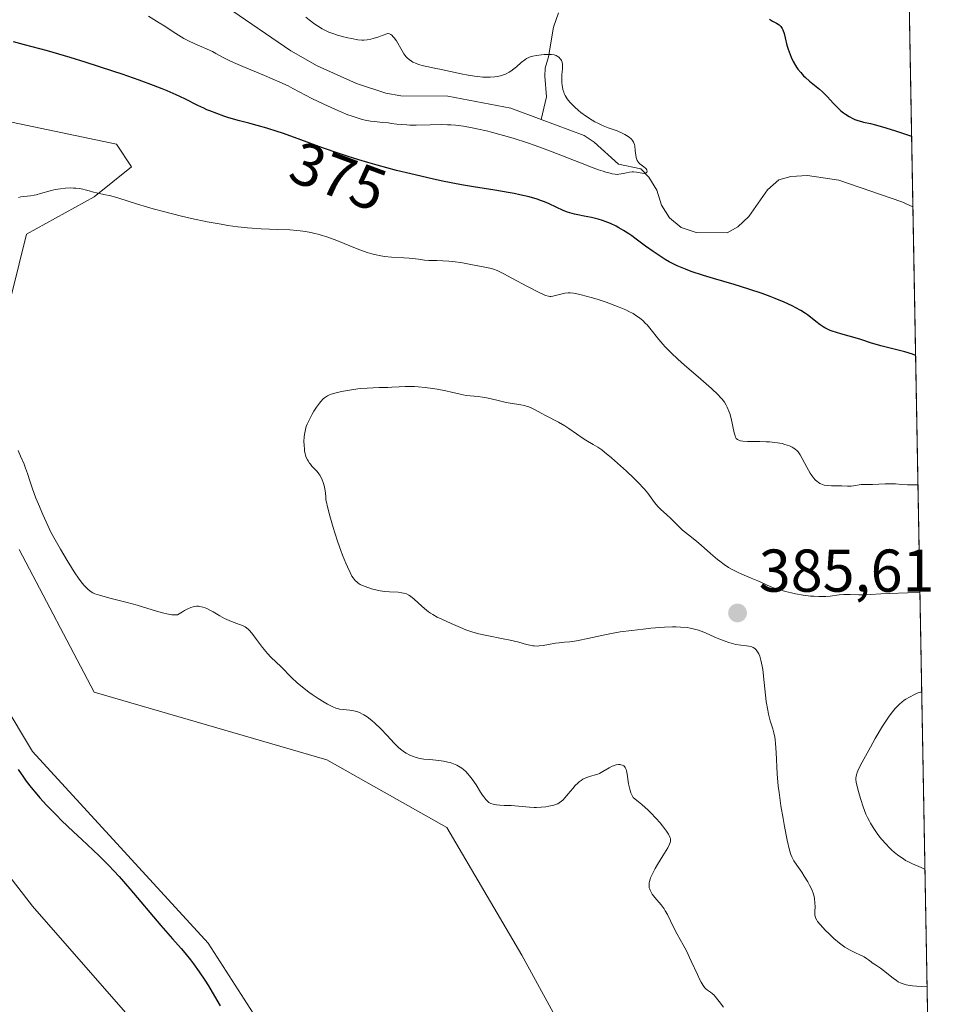
# Model space of a CAD drawing. Units: metres. Extents: x 625747 to 629234, y 4660157 to 4662532.
# Drawn here: x 629082 to 629234, y 4660281 to 4660444 of the extents above; entities that cross this region are included whole.
import ezdxf
from ezdxf.enums import TextEntityAlignment as Align

# ---------------------------------------------------------------- set-up
doc = ezdxf.new("R2010")
doc.units = ezdxf.units.M
doc.header["$MEASUREMENT"] = 0
for name, color, linetype, lineweight in [('Comarca CxS', 21, 'Continuous', 0), ('Comunidad Autónoma CxS', 142, 'Continuous', 0), ('Corriente natural lineal', 142, 'Continuous', 13), ('Cultivos herbáceos CxS', 92, 'Continuous', 0), ('Curva de nivel maestra', 30, 'Continuous', 30), ('Curva de nivel normal', 30, 'Continuous', 0), ('Espacio natural protegido CxS', 121, 'Continuous', 0), ('Matorral CxS', 135, 'Continuous', 0), ('Municipio CxS', 4, 'Continuous', 0), ('Provincia CxS', 1, 'Continuous', 0), ('Punto de cota en terreno', 7, 'Continuous', 0), ('Rótulo de curva de nivel directora', 7, 'Continuous', 0), ('Rótulo de punto de cota en terreno', 7, 'Continuous', 0)]:
    doc.layers.add(name, color=color, linetype=linetype, lineweight=lineweight)
doc.styles.add('Style-Arial', font='txt')

# ---------------------------------------------------------------- blocks, each defined once
blk = doc.blocks.new('*U7')
at = {"layer": 'Matorral CxS', "color": 135, "linetype": 'Continuous', "lineweight": 0}
for points in [[(629227.4894000003, 4660580.806500001, 386.7927999999956), (629234.1100000005, 4660218.850000001, 379.4704000000056), (629234.1080999998, 4660218.8499, 379.4701999999961), (629234.1070999998, 4660218.852499999, 379.4703000000009), (629217.9606999997, 4660246.550100001, 379.4985000000015), (629214.4011000004, 4660273.172700001, 380.4902000000002), (629203.0147000002, 4660268.981699999, 379.6113000000041), (629193.0499, 4660268.982100001, 378.8561000000045), (629173.1202999996, 4660275.213099999, 376.5035000000062), (629165.6481, 4660288.920499999, 377.4186999999947), (629153.1926999995, 4660310.105699999, 377.8193000000028), (629133.2638999998, 4660321.3225, 378.0296999999992), (629094.6514999997, 4660332.538699999, 376.9762999999948), (629082.1958999997, 4660356.2159, 378.9904999999999)], [(629079.7055000003, 4660393.600500001, 380.2001000000019), (629083.4420999996, 4660408.5547, 380.8086000000039), (629094.6517000003, 4660414.7849, 380.2277999999933), (629100.8803000003, 4660419.7697, 379.1595999999991), (629098.3881000001, 4660423.507900001, 378.6447000000044), (629068.4955000002, 4660429.739700001, 378.6618000000017)], [(629049.9391000001, 4660380.1669, 377.4670999999944), (629084.4231000004, 4660322.692500001, 376.1823000000004), (629113.6019000001, 4660290.860300001, 375.724000000002), (629129.5173000004, 4660266.1021, 375.4627000000037), (629141.0120999999, 4660256.375499999, 375.0320000000065), (629161.3487, 4660255.490499999, 375.3046000000031), (629153.3909, 4660242.2279, 373.9590000000026), (629141.8963000001, 4660228.965299999, 371.9557000000059), (629126.8646999998, 4660237.807700001, 372.389599999995), (629112.7175000003, 4660253.724300001, 371.8043999999936), (629102.9911000002, 4660275.829500001, 372.2817000000068), (629084.4228999997, 4660297.0507, 371.6248000000051), (629063.2018999998, 4660324.4617, 371.6125000000029)]]:
    blk.add_polyline3d(points, dxfattribs=at)
blk = doc.blocks.new('5PATER')
at = {"layer": 'Punto de cota en terreno', "linetype": 'Continuous', "lineweight": 0}
h = blk.add_hatch(color=51, dxfattribs=at)
edge = h.paths.add_edge_path()
edge.add_ellipse((0, 0), major_axis=(-0.1095731443231308, -0.1110710700762829), ratio=0.9994222409660322, start_angle=0, end_angle=360)

msp = doc.modelspace()

# ---------------------------------------------------------------- linework, layer by layer
at = {"layer": 'Comarca CxS', "color": 21, "linetype": 'Continuous', "lineweight": 0}
msp.add_3dface([(629234.1100009549, 4660218.849983416), (625787.7100009273, 4660156.759983412), (625746.5400009297, 4662469.869983388), (629191.800000953, 4662531.979983389)], dxfattribs=at)
at = {"layer": 'Comunidad Autónoma CxS', "color": 142, "linetype": 'Continuous', "lineweight": 0}
msp.add_3dface([(629234.1100009549, 4660218.849983416), (625787.7100009273, 4660156.759983412), (625746.5400009297, 4662469.869983388), (629191.800000953, 4662531.979983389)], dxfattribs=at)
at = {"layer": 'Corriente natural lineal', "color": 142, "linetype": 'Continuous', "lineweight": 13}
for points in [[(629168.8601000002, 4660427.610099999, 368.6895999999979), (629163.8400999998, 4660429.4901, 368.9133000000002), (629153.3501000004, 4660431.470100001, 368.9980000000069), (629145.5701000001, 4660431.550100001, 368.8245000000024), (629143.1001000004, 4660431.9801, 368.6005000000005), (629138.1901000004, 4660433.5701, 368.2642999999953), (629131.6700999998, 4660436.530099999, 368.2520999999979), (629127.3201000001, 4660439.0101, 368.1781999999948), (629116.6401000004, 4660446.3101, 367.8415999999997)], [(629171.7100999998, 4660445.3201, 371.5633999999991), (629170.9001000002, 4660442.9301, 371.3888000000007), (629170.0500999996, 4660438.0101, 370.7645000000048), (629169.5401, 4660436.120100001, 370.3978999999963), (629169.4401000004, 4660434.8101, 370.126099999994), (629169.7401000002, 4660431.360099999, 369.5108000000037), (629168.8601000002, 4660427.610099999, 368.6895999999979)], [(629230.5563000003, 4660413.1326, 371.6215999999986), (629228.7301000003, 4660413.960100001, 371.7461999999941), (629218.2401000002, 4660417.520099999, 371.3381999999983), (629213.0401, 4660418.340100001, 371.4302000000025), (629210.3101000005, 4660418.170100001, 371.3981000000058), (629208.2901, 4660417.600099999, 371.2902000000031), (629206.4101, 4660415.960100001, 371.2369999999937), (629203.3201000001, 4660411.530099999, 371.0546999999933), (629201.5100999996, 4660409.800100001, 370.9628999999986), (629199.7301000003, 4660408.8101, 370.8959000000032), (629194.6101000002, 4660408.850099999, 370.9896000000008), (629192.1001000004, 4660409.700099999, 371.0525999999954), (629190.1601, 4660411.270099999, 371.1481000000058), (629188.8201000001, 4660413.4001, 370.9464000000008), (629188.0500999996, 4660415.9001, 370.6858999999968), (629186.7100999998, 4660418.0101, 370.4844000000012), (629185.3800999997, 4660419.4101, 370.4391999999934), (629181.6700999998, 4660420.190099999, 370.0298000000039), (629177.6801000005, 4660423.870100001, 369.537599999996), (629175.9801000003, 4660424.950099999, 369.7174999999988), (629168.8601000002, 4660427.610099999, 368.6895999999979)]]:
    msp.add_polyline3d(points, dxfattribs=at)
at = {"layer": 'Cultivos herbáceos CxS', "color": 92, "linetype": 'Continuous', "lineweight": 0}
for points in [[(629068.4955000002, 4660429.739700001, 378.6618000000017), (629098.3881000001, 4660423.507900001, 378.6447000000044), (629100.8803000003, 4660419.7697, 379.1595999999991), (629094.6517000003, 4660414.7849, 380.2277999999933), (629083.4420999996, 4660408.5547, 380.8086000000039), (629079.7055000003, 4660393.600500001, 380.2001000000019)], [(629068.4955000002, 4660429.739700001, 378.6618000000017), (629098.3881000001, 4660423.507900001, 378.6447000000044), (629100.8803000003, 4660419.7697, 379.1595999999991), (629094.6517000003, 4660414.7849, 380.2277999999933), (629083.4420999996, 4660408.5547, 380.8086000000039), (629079.7055000003, 4660393.600500001, 380.2001000000019)], [(629063.2018999998, 4660324.4617, 371.6125000000029), (629084.4228999997, 4660297.0507, 371.6248000000051), (629102.9911000002, 4660275.829500001, 372.2817000000068), (629112.7175000003, 4660253.724300001, 371.8043999999936), (629126.8646999998, 4660237.807700001, 372.389599999995), (629141.8963000001, 4660228.965299999, 371.9557000000059), (629153.3909, 4660242.2279, 373.9590000000026), (629161.3487, 4660255.490499999, 375.3046000000031), (629141.0120999999, 4660256.375499999, 375.0320000000065), (629129.5173000004, 4660266.1021, 375.4627000000037), (629113.6019000001, 4660290.860300001, 375.724000000002), (629084.4231000004, 4660322.692500001, 376.1823000000004), (629049.9391000001, 4660380.1669, 377.4670999999944)], [(629063.2018999998, 4660324.4617, 371.6125000000029), (629084.4228999997, 4660297.0507, 371.6248000000051), (629102.9911000002, 4660275.829500001, 372.2817000000068), (629112.7175000003, 4660253.724300001, 371.8043999999936), (629126.8646999998, 4660237.807700001, 372.389599999995), (629141.8963000001, 4660228.965299999, 371.9557000000059), (629153.3909, 4660242.2279, 373.9590000000026), (629161.3487, 4660255.490499999, 375.3046000000031), (629141.0120999999, 4660256.375499999, 375.0320000000065), (629129.5173000004, 4660266.1021, 375.4627000000037), (629113.6019000001, 4660290.860300001, 375.724000000002), (629084.4231000004, 4660322.692500001, 376.1823000000004), (629049.9391000001, 4660380.1669, 377.4670999999944)], [(629082.1958999997, 4660356.2159, 378.9904999999999), (629094.6514999997, 4660332.538699999, 376.9762999999948), (629133.2638999998, 4660321.3225, 378.0296999999992), (629153.1926999995, 4660310.105699999, 377.8193000000028), (629165.6481, 4660288.920499999, 377.4186999999947), (629173.1202999996, 4660275.213099999, 376.5035000000062), (629193.0499, 4660268.982100001, 378.8561000000045), (629203.0147000002, 4660268.981699999, 379.6113000000041), (629214.4011000004, 4660273.172700001, 380.4902000000002), (629217.9606999997, 4660246.550100001, 379.4985000000015), (629234.1070999998, 4660218.852499999, 379.4703000000009), (629234.1080999998, 4660218.8499, 379.4701999999961), (629078.3404999999, 4660216.0437, 368.9796000000061)], [(629082.1958999997, 4660356.2159, 378.9904999999999), (629094.6514999997, 4660332.538699999, 376.9762999999948), (629133.2638999998, 4660321.3225, 378.0296999999992), (629153.1926999995, 4660310.105699999, 377.8193000000028), (629165.6481, 4660288.920499999, 377.4186999999947), (629173.1202999996, 4660275.213099999, 376.5035000000062), (629193.0499, 4660268.982100001, 378.8561000000045), (629203.0147000002, 4660268.981699999, 379.6113000000041), (629214.4011000004, 4660273.172700001, 380.4902000000002), (629217.9606999997, 4660246.550100001, 379.4985000000015), (629234.1070999998, 4660218.852499999, 379.4703000000009), (629234.108, 4660218.850099999, 379.4701999999961)]]:
    msp.add_polyline3d(points, dxfattribs=at)
at = {"layer": 'Curva de nivel maestra', "color": 30, "linetype": 'Continuous', "lineweight": 30, "flags": 128}
for points, elevation in [([(629206.7699999996, 4660444.2401), (629207.2599999999, 4660443.950099999), (629207.9000000004, 4660443.620100001), (629208.1699999999, 4660443.460100001), (629208.3499999996, 4660443.3301), (629208.6500000004, 4660443.040100001), (629208.8700000001, 4660442.720100001), (629208.9900000002, 4660442.470100001), (629209.1799999997, 4660441.9101), (629209.3700000001, 4660441.1501), (629209.6600000003, 4660439.960100001), (629209.8499999996, 4660439.300100001), (629210.1699999999, 4660438.390100001), (629210.3700000001, 4660437.9301), (629210.6900000004, 4660437.2501), (629211.0599999997, 4660436.590100001), (629211.2599999999, 4660436.270099999), (629211.4800000006, 4660435.970100001), (629211.9299999997, 4660435.4001), (629212.4000000004, 4660434.880100001), (629212.7300000006, 4660434.5601), (629213.3799999999, 4660433.9801), (629215.0499999998, 4660432.6601), (629215.54, 4660432.220100001), (629216.3200000003, 4660431.420100001), (629217.3700000001, 4660430.270099999), (629217.8799999999, 4660429.7401), (629218.5999999996, 4660429.0601), (629219.0599999997, 4660428.690099999), (629219.3600000005, 4660428.470100001), (629219.9600000001, 4660428.0801), (629220.5800000001, 4660427.7601), (629220.9000000004, 4660427.620100001), (629221.4400000004, 4660427.420100001), (629222.0499999998, 4660427.2501), (629222.3799999999, 4660427.170100001), (629223.5199999996, 4660426.940099999), (629224.3300000001, 4660426.7401), (629226.0800000001, 4660426.2501), (629227.6900000004, 4660425.7401), (629228.6600000003, 4660425.4101), (629230.3424000005, 4660424.829100001)], 375), ([(629231.0077999998, 4660388.4509), (629230.4699999997, 4660388.6501), (629229.2300000006, 4660389.030099999), (629225.2199999997, 4660390.030099999), (629224.6600000003, 4660390.190099999), (629223.6600000003, 4660390.5001), (629221.9100000003, 4660391.110099999), (629221, 4660391.390100001), (629220, 4660391.6601), (629218.5700000003, 4660392.020099999), (629217.8600000005, 4660392.2301), (629217.1699999999, 4660392.460100001), (629216.8399999999, 4660392.5801), (629216.3799999999, 4660392.780099999), (629215.9400000004, 4660393.0101), (629215.6699999999, 4660393.170100001), (629215.1600000003, 4660393.5101), (629214.4500000002, 4660394.0601), (629213.5499999998, 4660394.8101), (629213.0899999999, 4660395.170100001), (629212.7300000006, 4660395.4301), (629211.9600000001, 4660395.9101), (629211.1200000001, 4660396.370100001), (629210.5199999996, 4660396.670100001), (629209.2000000002, 4660397.270099999), (629207.7000000002, 4660397.9001), (629206.8799999999, 4660398.220100001), (629205.5599999997, 4660398.710100001), (629203.3399999999, 4660399.460100001), (629200.8700000001, 4660400.220100001), (629197.4400000004, 4660401.220100001), (629195.79, 4660401.720100001), (629193.7699999996, 4660402.390100001), (629192.8099999997, 4660402.7501), (629191.4400000004, 4660403.340100001), (629190.54, 4660403.770099999), (629190.0999999996, 4660404.0101), (629189.4299999997, 4660404.390100001), (629188.7699999996, 4660404.800100001), (629187.4500000002, 4660405.6801), (629186.1799999997, 4660406.600099999), (629184.6200000001, 4660407.770099999), (629183.9199999999, 4660408.280099999), (629183.4299999997, 4660408.620100001), (629182.5499999998, 4660409.200099999), (629181.7599999999, 4660409.6501), (629181.2800000003, 4660409.9101), (629180.3700000001, 4660410.3301), (629179.4600000001, 4660410.690099999), (629179.0099999999, 4660410.850099999), (629178.2999999998, 4660411.0701), (629177.1900000004, 4660411.350099999), (629176, 4660411.5701), (629174.9199999999, 4660411.780099999), (629174.3899999997, 4660411.890100001), (629173.6100000005, 4660412.100099999), (629173.2400000002, 4660412.2301), (629172.5199999996, 4660412.520099999), (629170.2100000001, 4660413.590100001), (629169.3899999997, 4660413.9301), (629168.9299999997, 4660414.110099999), (629168.1799999997, 4660414.360099999), (629166.8700000001, 4660414.7501), (629165.29, 4660415.130100001), (629164.3799999999, 4660415.3101), (629163.3899999997, 4660415.4901), (629161.1399999997, 4660415.870100001), (629157.6200000001, 4660416.4301), (629155.6600000003, 4660416.770099999), (629152.4699999997, 4660417.390100001), (629150.7699999996, 4660417.7501), (629147.2300000006, 4660418.5701), (629144.8200000003, 4660419.170100001), (629141.6500000004, 4660420.030099999), (629140.1100000005, 4660420.460100001), (629138.5800000001, 4660420.9301), (629136.8300000001, 4660421.460100001), (629135.3200000003, 4660421.950099999), (629132.5599999997, 4660422.9101), (629127.9199999999, 4660424.620100001), (629125.9500000002, 4660425.3301), (629125.0300000003, 4660425.640100001), (629123.2999999998, 4660426.170100001), (629121.7000000002, 4660426.630100001), (629120.3399999999, 4660426.9901), (629118.8099999997, 4660427.4001), (629117.04, 4660427.9101), (629116.2000000002, 4660428.1801), (629115, 4660428.590100001), (629113.8899999997, 4660429.020099999), (629113.3600000005, 4660429.2401), (629112.8600000005, 4660429.470100001), (629111.8799999999, 4660429.950099999), (629109.6900000004, 4660431.0601), (629108.2999999998, 4660431.710100001), (629106.7999999998, 4660432.350099999), (629105.9400000004, 4660432.690099999), (629104.54, 4660433.2401), (629102.1200000001, 4660434.130100001), (629099.3099999997, 4660435.110099999), (629097.7599999999, 4660435.630100001), (629093.1600000003, 4660437.120100001), (629090.7000000002, 4660437.880100001), (629086.9000000004, 4660439.0001), (629083.1200000001, 4660440.030099999), (629081.2800000003, 4660440.4901)], 375.0000000000001), ([(629082.0300000003, 4660319.690099999), (629082.9100000003, 4660318.4301), (629083.4000000004, 4660317.770099999), (629084.2300000006, 4660316.720100001), (629085.1600000003, 4660315.610099999), (629085.6699999999, 4660315.030099999), (629086.7699999996, 4660313.8201), (629088.3899999997, 4660312.130100001), (629089.2400000002, 4660311.270099999), (629091.2400000002, 4660309.350099999), (629092.6100000005, 4660308.090100001), (629094.5099999999, 4660306.350099999), (629095.5099999999, 4660305.390100001), (629097.0899999999, 4660303.800100001), (629097.9299999997, 4660302.920100001), (629098.7999999998, 4660301.960100001), (629100.6100000005, 4660299.9001), (629105.7300000006, 4660293.840100001), (629107.6699999999, 4660291.630100001), (629109.0800000001, 4660290.030099999), (629109.7300000006, 4660289.280099999), (629110.6699999999, 4660288.100099999), (629111.1500000004, 4660287.470100001), (629112.1100000005, 4660286.130100001), (629113.04, 4660284.7401), (629113.6200000001, 4660283.8201), (629114.6600000003, 4660282.110099999), (629115.5800000001, 4660280.5001)], 375.0000000000001)]:
    msp.add_lwpolyline(points, dxfattribs=dict(at, elevation=elevation))
at = {"layer": 'Curva de nivel normal', "color": 30, "linetype": 'Continuous', "lineweight": 0, "flags": 128}
for points, elevation in [([(629103.7000000002, 4660444.7401), (629105.4500000002, 4660443.6801), (629106.3700000001, 4660443.090100001), (629107.7800000003, 4660442.1601), (629108.6600000003, 4660441.600099999), (629109.5599999997, 4660441.0701), (629110.1900000004, 4660440.7301), (629111.4900000002, 4660440.110099999), (629112.1399999997, 4660439.8301), (629113.4100000003, 4660439.290100001), (629114.29, 4660438.880100001), (629114.8399999999, 4660438.590100001), (629116.1900000004, 4660437.850099999), (629117.1900000004, 4660437.360099999), (629117.8099999997, 4660437.0801), (629119.3300000001, 4660436.420100001), (629122.9199999999, 4660434.9301), (629125.4699999997, 4660433.8301), (629126.8499999996, 4660433.170100001), (629127.6500000004, 4660432.770099999), (629130.7800000003, 4660431.100099999), (629132.7599999999, 4660430.140100001), (629134.6200000001, 4660429.300100001), (629135.5199999996, 4660428.9101), (629136.7699999996, 4660428.4001), (629137.3200000003, 4660428.190099999), (629138.29, 4660427.860099999), (629139.1200000001, 4660427.620100001), (629139.6200000001, 4660427.5001), (629140.54, 4660427.340100001), (629141.2000000002, 4660427.2501), (629142.5300000003, 4660427.130100001), (629143.5199999996, 4660427.030099999), (629143.9699999997, 4660426.970100001), (629144.9100000003, 4660426.850099999), (629145.6900000004, 4660426.7601), (629146.5599999997, 4660426.700099999), (629147.04, 4660426.690099999), (629148.0999999996, 4660426.690099999), (629150.4500000002, 4660426.7501), (629152.2800000003, 4660426.780099999), (629153.3300000001, 4660426.7501), (629153.8600000005, 4660426.720100001), (629154.6600000003, 4660426.6501), (629155.9600000001, 4660426.4801), (629157.4000000004, 4660426.2301), (629158.2000000002, 4660426.0601), (629159.7699999996, 4660425.700099999), (629160.6299999999, 4660425.4901), (629161.9900000002, 4660425.130100001), (629164.2000000002, 4660424.4901), (629166.5899999999, 4660423.720100001), (629167.8399999999, 4660423.290100001), (629170.4199999999, 4660422.340100001), (629175.4000000004, 4660420.4101), (629177.5, 4660419.600099999), (629178.3899999997, 4660419.280099999), (629179.1399999997, 4660419.020099999), (629179.5800000001, 4660418.880100001), (629180.3099999997, 4660418.6801), (629180.6200000001, 4660418.610099999), (629181.1299999999, 4660418.520099999), (629181.5300000003, 4660418.5001), (629181.75, 4660418.5101), (629182.1600000003, 4660418.5701), (629182.4500000002, 4660418.630100001), (629183.04, 4660418.770099999), (629183.5, 4660418.850099999), (629183.9600000001, 4660418.9001), (629184.2000000002, 4660418.9001), (629184.6900000004, 4660418.860099999), (629185.6100000005, 4660418.700099999), (629185.9800000006, 4660418.670100001), (629186.1200000001, 4660418.6801), (629186.3099999997, 4660418.7601), (629186.4000000004, 4660418.860099999), (629186.4400000004, 4660418.9801), (629186.4199999999, 4660419.1801), (629186.3700000001, 4660419.280099999), (629186.2699999996, 4660419.440099999), (629186.2000000002, 4660419.520099999), (629185.9199999999, 4660419.7501), (629185.4699999997, 4660420.0701), (629185.2400000002, 4660420.2601), (629185.0300000003, 4660420.4801), (629184.9400000004, 4660420.600099999), (629184.8099999997, 4660420.8101), (629184.7400000002, 4660420.960100001), (629184.6399999997, 4660421.300100001), (629184.5599999997, 4660421.670100001), (629184.4800000006, 4660422.440099999), (629184.3799999999, 4660423.2301), (629184.3300000001, 4660423.450099999), (629184.1900000004, 4660423.8301), (629184, 4660424.140100001), (629183.8499999996, 4660424.3201), (629183.4800000006, 4660424.6501), (629183.0300000003, 4660424.960100001), (629182.7599999999, 4660425.120100001), (629182.2999999998, 4660425.360099999), (629181.4500000002, 4660425.720100001), (629179.9800000006, 4660426.2401), (629179.1399999997, 4660426.5801), (629178.2400000002, 4660426.9901), (629177.7699999996, 4660427.2301), (629177.2999999998, 4660427.5001), (629176.3600000005, 4660428.120100001), (629175.4500000002, 4660428.790100001), (629175.0700000003, 4660429.100099999), (629174.3799999999, 4660429.710100001), (629173.9299999997, 4660430.1501), (629173.6399999997, 4660430.460100001), (629173.1799999997, 4660431.050100001), (629172.8600000005, 4660431.590100001), (629172.7000000002, 4660431.940099999), (629172.6100000005, 4660432.1601), (629172.4800000006, 4660432.5801), (629172.3300000001, 4660433.280099999), (629172.2800000003, 4660433.7301), (629172.2699999996, 4660434.030099999), (629172.2800000003, 4660434.630100001), (629172.3099999997, 4660435.0801), (629172.4000000004, 4660435.970100001), (629172.4100000003, 4660436.5801), (629172.3899999997, 4660436.7601), (629172.3200000003, 4660437.100099999), (629172.2100000001, 4660437.4001), (629172.1100000005, 4660437.5801), (629172.0300000003, 4660437.690099999), (629171.8600000005, 4660437.880100001), (629171.6500000004, 4660438.050100001), (629171.54, 4660438.120100001), (629171.3399999999, 4660438.220100001), (629170.9900000002, 4660438.3201), (629170.5499999998, 4660438.380100001), (629170.29, 4660438.4001), (629169.3799999999, 4660438.380100001), (629168.9400000004, 4660438.350099999), (629168.0800000001, 4660438.2401), (629167.5, 4660438.130100001), (629167.0199999996, 4660438.0001), (629166.8099999997, 4660437.920100001), (629166.4100000003, 4660437.720100001), (629166.1399999997, 4660437.540100001), (629165.54, 4660437.050100001), (629164.7800000003, 4660436.370100001), (629164.3200000003, 4660436.0001), (629163.8099999997, 4660435.640100001), (629163.5300000003, 4660435.470100001), (629162.9400000004, 4660435.1601), (629162.6200000001, 4660435.020099999), (629162.1100000005, 4660434.860099999), (629161.5700000003, 4660434.7301), (629161.1900000004, 4660434.6801), (629160.4000000004, 4660434.620100001), (629160, 4660434.620100001), (629159.1799999997, 4660434.6501), (629158.3499999996, 4660434.7301), (629157.7999999998, 4660434.800100001), (629156.7199999997, 4660434.970100001), (629155.5899999999, 4660435.190099999), (629152.04, 4660435.970100001), (629151.4000000004, 4660436.100099999), (629150.1699999999, 4660436.340100001), (629149.2999999998, 4660436.530099999), (629148.5099999999, 4660436.7501), (629148.1600000003, 4660436.880100001), (629147.5800000001, 4660437.140100001), (629147.3200000003, 4660437.290100001), (629146.9500000002, 4660437.550100001), (629146.6200000001, 4660437.850099999), (629146.4600000001, 4660438.030099999), (629146.2199999997, 4660438.3101), (629146.0700000003, 4660438.520099999), (629145.7599999999, 4660438.9901), (629144.8300000001, 4660440.640100001), (629144.4800000006, 4660441.140100001), (629144.2999999998, 4660441.350099999), (629144.0499999998, 4660441.600099999), (629143.9100000003, 4660441.690099999), (629143.7100000001, 4660441.8101), (629143.4900000002, 4660441.870100001), (629143.3799999999, 4660441.890100001), (629142.4500000002, 4660441.530099999), (629141.9100000003, 4660441.3301), (629141, 4660441.040100001), (629140.6100000005, 4660440.940099999), (629139.9600000001, 4660440.8101), (629139.4100000003, 4660440.7601), (629139.0800000001, 4660440.770099999), (629138.4299999997, 4660440.840100001), (629137.3499999996, 4660441.040100001), (629136.7599999999, 4660441.1601), (629135.8499999996, 4660441.390100001), (629134.9100000003, 4660441.6601), (629134.4500000002, 4660441.8201), (629133.6200000001, 4660442.120100001), (629133.1900000004, 4660442.3101), (629132.5099999999, 4660442.670100001), (629131.7300000006, 4660443.1501), (629131.3099999997, 4660443.440099999), (629130.3499999996, 4660444.1501), (629129.8099999997, 4660444.5801)], 370), ([(629082.0999999996, 4660414.6601), (629082.5199999996, 4660414.770099999), (629083.0099999999, 4660414.840100001), (629084.1100000005, 4660414.960100001), (629084.7300000006, 4660415.050100001), (629085.0599999997, 4660415.110099999), (629085.7800000003, 4660415.300100001), (629087.3499999996, 4660415.7601), (629088.1900000004, 4660415.970100001), (629088.6200000001, 4660416.0601), (629089.0499999998, 4660416.120100001), (629089.9100000003, 4660416.210100001), (629090.7400000002, 4660416.2401), (629091.2599999999, 4660416.2301), (629091.5999999996, 4660416.210100001), (629092.2100000001, 4660416.140100001), (629092.8099999997, 4660416.030099999), (629093.1699999999, 4660415.950099999), (629093.8300000001, 4660415.7501), (629094.5499999998, 4660415.550100001), (629095.0700000003, 4660415.4301), (629096.29, 4660415.1801), (629097.4199999999, 4660414.920100001), (629098.7699999996, 4660414.530099999), (629101.6799999997, 4660413.600099999), (629103.5, 4660413.050100001), (629104.4699999997, 4660412.780099999), (629106.1900000004, 4660412.3201), (629109.1399999997, 4660411.5801), (629110.8099999997, 4660411.200099999), (629113.4199999999, 4660410.640100001), (629115.7300000006, 4660410.220100001), (629116.8600000005, 4660410.030099999), (629118.5199999996, 4660409.800100001), (629120.1200000001, 4660409.630100001), (629120.9000000004, 4660409.5601), (629122.3799999999, 4660409.460100001), (629125.1699999999, 4660409.360099999), (629127.1399999997, 4660409.280099999), (629128.29, 4660409.200099999), (629128.8600000005, 4660409.140100001), (629129.7300000006, 4660409.020099999), (629130.6200000001, 4660408.860099999), (629131.0800000001, 4660408.7601), (629132.0300000003, 4660408.520099999), (629132.5300000003, 4660408.380100001), (629133.29, 4660408.130100001), (629134.9199999999, 4660407.520099999), (629138.3399999999, 4660406.1501), (629139.9800000006, 4660405.550100001), (629140.7599999999, 4660405.3101), (629141.4900000002, 4660405.120100001), (629141.9600000001, 4660405.020099999), (629142.8399999999, 4660404.870100001), (629144.04, 4660404.7401), (629146.0700000003, 4660404.6501), (629146.9299999997, 4660404.5801), (629148.4699999997, 4660404.4001), (629149.5199999996, 4660404.280099999), (629150.2000000002, 4660404.2301), (629151.54, 4660404.200099999), (629152.5300000003, 4660404.170100001), (629153.5099999999, 4660404.100099999), (629154.2000000002, 4660404.020099999), (629155.7800000003, 4660403.800100001), (629157.1799999997, 4660403.5601), (629159.8099999997, 4660403.0601), (629160.5999999996, 4660402.880100001), (629160.9600000001, 4660402.770099999), (629161.54, 4660402.530099999), (629162.75, 4660401.940099999), (629163.9000000004, 4660401.3201), (629166.6100000005, 4660399.870100001), (629168.4000000004, 4660398.9301), (629169.2300000006, 4660398.540100001), (629169.5499999998, 4660398.4101), (629170.0499999998, 4660398.2601), (629170.3099999997, 4660398.2301), (629170.4699999997, 4660398.2401), (629170.7800000003, 4660398.280099999), (629172.7599999999, 4660398.770099999), (629173.3399999999, 4660398.850099999), (629173.6600000003, 4660398.850099999), (629174.2400000002, 4660398.800100001), (629175.0300000003, 4660398.640100001), (629175.5199999996, 4660398.520099999), (629177.1699999999, 4660398.0701), (629178.1299999999, 4660397.780099999), (629179.6200000001, 4660397.280099999), (629181.0899999999, 4660396.7501), (629181.7800000003, 4660396.4801), (629182.9000000004, 4660396.0001), (629183.4000000004, 4660395.7601), (629184.0999999996, 4660395.380100001), (629184.7300000006, 4660394.9901), (629185.0300000003, 4660394.780099999), (629185.4400000004, 4660394.460100001), (629185.7100000001, 4660394.2401), (629186.2000000002, 4660393.770099999), (629186.4299999997, 4660393.520099999), (629186.8799999999, 4660392.9801), (629188.4000000004, 4660391.0701), (629189.0499999998, 4660390.3101), (629189.4199999999, 4660389.9001), (629190.0499999998, 4660389.2501), (629190.5099999999, 4660388.800100001), (629191.5300000003, 4660387.840100001), (629192.6399999997, 4660386.850099999), (629194.9100000003, 4660384.880100001), (629197.1500000004, 4660382.9301), (629198.2199999997, 4660381.9001), (629198.6399999997, 4660381.460100001), (629198.8799999999, 4660381.190099999), (629199.2699999996, 4660380.6801), (629199.5800000001, 4660380.190099999), (629199.75, 4660379.870100001), (629200.0199999996, 4660379.200099999), (629200.1500000004, 4660378.800100001), (629200.3899999997, 4660377.950099999), (629200.9100000003, 4660375.5801), (629201.04, 4660375.090100001), (629201.1200000001, 4660374.9001), (629201.25, 4660374.6601), (629201.4400000004, 4660374.4801), (629201.5499999998, 4660374.4101), (629201.7599999999, 4660374.3201), (629201.9299999997, 4660374.270099999), (629202.3300000001, 4660374.200099999), (629203.1299999999, 4660374.1601), (629205.1600000003, 4660374.140100001), (629206.2300000006, 4660374.120100001), (629206.7400000002, 4660374.100099999), (629207.2199999997, 4660374.0601), (629208.0999999996, 4660373.950099999), (629208.8700000001, 4660373.800100001), (629209.3200000003, 4660373.6801), (629210.0899999999, 4660373.420100001), (629210.5199999996, 4660373.2301), (629210.7100000001, 4660373.120100001), (629210.9699999997, 4660372.950099999), (629211.3300000001, 4660372.630100001), (629211.5, 4660372.4301), (629211.8399999999, 4660371.950099999), (629212.1900000004, 4660371.350099999), (629212.9400000004, 4660369.920100001), (629213.5300000003, 4660368.880100001), (629213.8899999997, 4660368.350099999), (629214.0700000003, 4660368.110099999), (629214.3600000005, 4660367.790100001), (629214.6500000004, 4660367.520099999), (629214.8099999997, 4660367.4001), (629215.1299999999, 4660367.190099999), (629215.2999999998, 4660367.110099999), (629215.5700000003, 4660367.0001), (629215.8499999996, 4660366.920100001), (629216.4400000004, 4660366.8301), (629217.0499999998, 4660366.800100001), (629218.2300000006, 4660366.8101), (629218.7599999999, 4660366.800100001), (629219.6799999997, 4660366.770099999), (629220.2999999998, 4660366.770099999), (629220.7000000002, 4660366.8101), (629221.9900000002, 4660367.0001), (629222.3300000001, 4660367.020099999), (629223.0999999996, 4660367.020099999), (629223.8499999996, 4660367.040100001), (629225.9400000004, 4660367.1501), (629226.7300000006, 4660367.1601), (629227.1200000001, 4660367.140100001), (629227.6500000004, 4660367.110099999), (629228.7400000002, 4660367.0101), (629229.6799999997, 4660366.950099999), (629230.7699999996, 4660366.950099999), (629231.4007000001, 4660366.970100001)], 380), ([(629232.9254000002, 4660283.613100001), (629231.1699999999, 4660283.7301), (629230.5, 4660283.8101), (629230.1100000005, 4660283.860099999), (629229.4500000002, 4660283.9801), (629228.9299999997, 4660284.120100001), (629228.6299999999, 4660284.2301), (629228.1100000005, 4660284.4901), (629227.8200000003, 4660284.670100001), (629227.2599999999, 4660285.0701), (629225.6699999999, 4660286.360099999), (629225.2000000002, 4660286.720100001), (629224.3499999996, 4660287.290100001), (629223.8200000003, 4660287.6501), (629223.6100000005, 4660287.8101), (629223.2100000001, 4660288.120100001), (629222.8799999999, 4660288.370100001), (629222.4699999997, 4660288.610099999), (629222.2199999997, 4660288.7401), (629221.8399999999, 4660288.920100001), (629220.9299999997, 4660289.3301), (629220.1399999997, 4660289.720100001), (629219.2800000003, 4660290.2301), (629218.8300000001, 4660290.540100001), (629218.3700000001, 4660290.880100001), (629217.4600000001, 4660291.6501), (629216.5899999999, 4660292.470100001), (629216.0599999997, 4660293.0101), (629215.1900000004, 4660293.960100001), (629214.75, 4660294.5101), (629214.5899999999, 4660294.7301), (629214.3899999997, 4660295.120100001), (629214.3099999997, 4660295.370100001), (629214.29, 4660295.530099999), (629214.2699999996, 4660295.9001), (629214.2800000003, 4660296.210100001), (629214.3099999997, 4660296.940099999), (629214.2999999998, 4660297.5801), (629214.2199999997, 4660298.270099999), (629214.1500000004, 4660298.630100001), (629214.04, 4660299.0101), (629213.7599999999, 4660299.770099999), (629213.3899999997, 4660300.540100001), (629213.1100000005, 4660301.050100001), (629212.5300000003, 4660302.0101), (629212.0999999996, 4660302.6601), (629211.29, 4660303.8101), (629210.7999999998, 4660304.5601), (629210.5700000003, 4660304.9801), (629210.4600000001, 4660305.200099999), (629210.3099999997, 4660305.590100001), (629210.0899999999, 4660306.3201), (629209.6900000004, 4660308.0001), (629209.2400000002, 4660310.2501), (629209, 4660311.5701), (629208.6399999997, 4660313.710100001), (629208.3399999999, 4660315.890100001), (629208.2199999997, 4660316.960100001), (629208.0499999998, 4660319.0001), (629207.8700000001, 4660322.550100001), (629207.7599999999, 4660324.030099999), (629207.6799999997, 4660324.6801), (629207.6200000001, 4660325.0801), (629207.4600000001, 4660325.8101), (629207.29, 4660326.4901), (629206.8899999997, 4660327.8201), (629206.5999999996, 4660328.920100001), (629206.4600000001, 4660329.550100001), (629206.2300000006, 4660330.9901), (629206.0999999996, 4660332.040100001), (629205.8799999999, 4660334.1801), (629205.6299999999, 4660336.3201), (629205.54, 4660336.890100001), (629205.3399999999, 4660337.840100001), (629205.1299999999, 4660338.540100001), (629204.9900000002, 4660338.9001), (629204.8799999999, 4660339.100099999), (629204.6699999999, 4660339.4301), (629204.5499999998, 4660339.5701), (629204.2999999998, 4660339.8101), (629204.0199999996, 4660339.9801), (629203.8200000003, 4660340.0601), (629203.3499999996, 4660340.1801), (629202.9400000004, 4660340.2401), (629201.9900000002, 4660340.360099999), (629201.1900000004, 4660340.4801), (629200.4199999999, 4660340.6601), (629200.0199999996, 4660340.780099999), (629199.3799999999, 4660340.9901), (629198.3300000001, 4660341.4101), (629197.8200000003, 4660341.640100001), (629196.7300000006, 4660342.140100001), (629195.8600000005, 4660342.5101), (629194.9699999997, 4660342.840100001), (629194.5099999999, 4660342.9801), (629193.8899999997, 4660343.130100001), (629193.5700000003, 4660343.190099999), (629193.0800000001, 4660343.270099999), (629192.0099999999, 4660343.360099999), (629191.2199999997, 4660343.370100001), (629190.6399999997, 4660343.370100001), (629189.3499999996, 4660343.3201), (629187.0599999997, 4660343.1501), (629185.7999999998, 4660343.030099999), (629183.8799999999, 4660342.8101), (629181.9800000006, 4660342.550100001), (629181.0800000001, 4660342.4001), (629179.4100000003, 4660342.090100001), (629176.6299999999, 4660341.470100001), (629175.0099999999, 4660341.120100001), (629174.1399999997, 4660340.9801), (629173.6299999999, 4660340.920100001), (629172.75, 4660340.850099999), (629171.8600000005, 4660340.7601), (629171.25, 4660340.670100001), (629170.0599999997, 4660340.440099999), (629169.2100000001, 4660340.290100001), (629168.5300000003, 4660340.220100001), (629168.2000000002, 4660340.210100001), (629167.7199999997, 4660340.2401), (629167.4800000006, 4660340.2601), (629166.9800000006, 4660340.350099999), (629166.4500000002, 4660340.4801), (629165.1299999999, 4660340.850099999), (629163.7199999997, 4660341.1801), (629162.5300000003, 4660341.4301), (629159.8200000003, 4660341.950099999), (629158.5, 4660342.2501), (629157.9000000004, 4660342.4001), (629157.3399999999, 4660342.5601), (629156.3399999999, 4660342.9101), (629155.4699999997, 4660343.2601), (629153.9199999999, 4660343.970100001), (629152.3799999999, 4660344.6501), (629151.6100000005, 4660345.020099999), (629150.8700000001, 4660345.4301), (629150.5, 4660345.6601), (629150.1500000004, 4660345.9101), (629149.4800000006, 4660346.440099999), (629149.0599999997, 4660346.800100001), (629147.7800000003, 4660347.9801), (629147.1900000004, 4660348.470100001), (629146.9199999999, 4660348.6501), (629146.4900000002, 4660348.870100001), (629146.0199999996, 4660349.0101), (629145.75, 4660349.0601), (629145.1399999997, 4660349.130100001), (629143.7100000001, 4660349.210100001), (629142.9299999997, 4660349.270099999), (629142.1500000004, 4660349.370100001), (629141.3899999997, 4660349.530099999), (629140.6699999999, 4660349.710100001), (629140.2300000006, 4660349.850099999), (629139.4699999997, 4660350.130100001), (629138.8200000003, 4660350.440099999), (629138.5, 4660350.6501), (629138.3099999997, 4660350.790100001), (629137.9800000006, 4660351.110099999), (629137.6500000004, 4660351.5101), (629137.4600000001, 4660351.800100001), (629137.1299999999, 4660352.420100001), (629136.7100000001, 4660353.340100001), (629136.4500000002, 4660353.940099999), (629135.9100000003, 4660355.270099999), (629135.6100000005, 4660356.0701), (629135.1200000001, 4660357.440099999), (629134.6100000005, 4660359.020099999), (629134.3399999999, 4660359.9001), (629133.79, 4660361.8101), (629133.5099999999, 4660362.860099999), (629133.0999999996, 4660364.540100001), (629133.0899999999, 4660364.920100001), (629133.04, 4660365.630100001), (629132.9500000002, 4660366.2601), (629132.8700000001, 4660366.6501), (629132.6799999997, 4660367.340100001), (629132.5, 4660367.790100001), (629132.3799999999, 4660368.0701), (629132.0999999996, 4660368.550100001), (629131.9600000001, 4660368.770099999), (629131.6600000003, 4660369.1601), (629131.4600000001, 4660369.390100001), (629130.8200000003, 4660370.0801), (629130.5599999997, 4660370.380100001), (629130.4100000003, 4660370.5701), (629130.1600000003, 4660370.950099999), (629130.0599999997, 4660371.140100001), (629129.8799999999, 4660371.5001), (629129.75, 4660371.870100001), (629129.6900000004, 4660372.110099999), (629129.5899999999, 4660372.620100001), (629129.5499999998, 4660372.9101), (629129.5, 4660373.530099999), (629129.4900000002, 4660374.140100001), (629129.5199999996, 4660374.950099999), (629129.5599999997, 4660375.3301), (629129.6600000003, 4660375.870100001), (629129.7199999997, 4660376.130100001), (629129.8799999999, 4660376.6501), (629130.0199999996, 4660377.0101), (629130.3799999999, 4660377.790100001), (629130.8700000001, 4660378.700099999), (629131.1500000004, 4660379.1801), (629131.5899999999, 4660379.880100001), (629132.04, 4660380.5101), (629132.2699999996, 4660380.790100001), (629132.7000000002, 4660381.2401), (629132.9199999999, 4660381.4301), (629133.0700000003, 4660381.540100001), (629133.4000000004, 4660381.7301), (629133.75, 4660381.9001), (629134.0099999999, 4660381.9901), (629134.6200000001, 4660382.1801), (629135.7300000006, 4660382.450099999), (629136.3700000001, 4660382.5701), (629137.3799999999, 4660382.7501), (629138.4299999997, 4660382.890100001), (629138.9500000002, 4660382.940099999), (629139.9900000002, 4660383.020099999), (629141.9900000002, 4660383.100099999), (629143.4299999997, 4660383.1501), (629144.0499999998, 4660383.1801), (629145.2999999998, 4660383.2501), (629146.2699999996, 4660383.290100001), (629147.2999999998, 4660383.290100001), (629147.8499999996, 4660383.280099999), (629148.4199999999, 4660383.2401), (629149.6100000005, 4660383.130100001), (629150.8300000001, 4660382.970100001), (629151.6100000005, 4660382.850099999), (629153.0499999998, 4660382.5801), (629153.9600000001, 4660382.370100001), (629155.4299999997, 4660382.0101), (629156.4000000004, 4660381.8101), (629157.0499999998, 4660381.7301), (629158.4100000003, 4660381.620100001), (629159.1399999997, 4660381.530099999), (629159.5199999996, 4660381.4801), (629160.3200000003, 4660381.3101), (629161.9500000002, 4660380.9001), (629163.0700000003, 4660380.630100001), (629163.7199999997, 4660380.5001), (629164.8099999997, 4660380.340100001), (629165.5099999999, 4660380.2401), (629166.0899999999, 4660380.120100001), (629166.3700000001, 4660380.050100001), (629166.79, 4660379.9101), (629167.4299999997, 4660379.640100001), (629167.8700000001, 4660379.420100001), (629168.8300000001, 4660378.880100001), (629169.6799999997, 4660378.420100001), (629171.7400000002, 4660377.380100001), (629172.7999999998, 4660376.780099999), (629173.4699999997, 4660376.340100001), (629174.7400000002, 4660375.420100001), (629175.6600000003, 4660374.7601), (629176.2800000003, 4660374.370100001), (629177.4800000006, 4660373.6601), (629178.2699999996, 4660373.200099999), (629178.9400000004, 4660372.7501), (629179.3899999997, 4660372.4101), (629180.5099999999, 4660371.460100001), (629183, 4660369.2301), (629184.2199999997, 4660368.090100001), (629185.1900000004, 4660367.140100001), (629185.7000000002, 4660366.590100001), (629186, 4660366.2501), (629186.54, 4660365.5801), (629187.6900000004, 4660364.050100001), (629188.2999999998, 4660363.3201), (629188.7400000002, 4660362.880100001), (629189.6799999997, 4660362.030099999), (629190.3799999999, 4660361.4001), (629190.8300000001, 4660360.960100001), (629191.6900000004, 4660360.0601), (629192.3399999999, 4660359.440099999), (629192.7999999998, 4660359.050100001), (629193.8099999997, 4660358.270099999), (629194.7199999997, 4660357.540100001), (629195.4199999999, 4660356.9301), (629196.9600000001, 4660355.5701), (629198.1299999999, 4660354.5801), (629198.5099999999, 4660354.280099999), (629199.2400000002, 4660353.7401), (629199.9600000001, 4660353.270099999), (629200.4400000004, 4660352.9901), (629201.4199999999, 4660352.470100001), (629202.1799999997, 4660352.120100001), (629203.7100000001, 4660351.470100001), (629204.8099999997, 4660351.0101), (629206.8600000005, 4660350.0801), (629207.6100000005, 4660349.790100001), (629208.0199999996, 4660349.6501), (629208.4600000001, 4660349.5101), (629209.4000000004, 4660349.2601), (629210.3899999997, 4660349.030099999), (629211.0599999997, 4660348.9001), (629212.3600000005, 4660348.670100001), (629213.5599999997, 4660348.5101), (629214.1200000001, 4660348.460100001), (629214.9299999997, 4660348.420100001), (629215.7100000001, 4660348.420100001), (629216.0899999999, 4660348.440099999), (629216.8499999996, 4660348.5101), (629218.3399999999, 4660348.700099999), (629219.0700000003, 4660348.770099999), (629219.4299999997, 4660348.790100001), (629220.1600000003, 4660348.790100001), (629221.6100000005, 4660348.720100001), (629222.7000000002, 4660348.700099999), (629223.5099999999, 4660348.7501), (629225.2300000006, 4660348.860099999), (629226.6200000001, 4660348.9301), (629229.6699999999, 4660349.030099999), (629231.7280000001, 4660349.074899999)], 385), ([(629199.1200000001, 4660280.2601), (629198.4000000004, 4660281.190099999), (629197.7400000002, 4660282.020099999), (629197.5599999997, 4660282.2301), (629197.2400000002, 4660282.540100001), (629196.9600000001, 4660282.7601), (629196.4800000006, 4660283.0701), (629196.1699999999, 4660283.3201), (629196, 4660283.5001), (629195.7199999997, 4660283.870100001), (629195.3899999997, 4660284.420100001), (629195.2100000001, 4660284.780099999), (629194.7800000003, 4660285.670100001), (629193.7699999996, 4660287.890100001), (629192.9600000001, 4660289.600099999), (629192.4199999999, 4660290.630100001), (629191.4299999997, 4660292.4001), (629190.8099999997, 4660293.5601), (629189.8200000003, 4660295.640100001), (629189.4600000001, 4660296.280099999), (629189.25, 4660296.600099999), (629188.7699999996, 4660297.2301), (629187.7400000002, 4660298.450099999), (629187.29, 4660299.040100001), (629187.1100000005, 4660299.3301), (629186.9400000004, 4660299.6601), (629186.8799999999, 4660299.8301), (629186.8099999997, 4660300.0801), (629186.7599999999, 4660300.4801), (629186.79, 4660300.9001), (629186.8300000001, 4660301.130100001), (629186.9299999997, 4660301.4901), (629187.0199999996, 4660301.7401), (629187.2599999999, 4660302.3101), (629187.7800000003, 4660303.270099999), (629188.1799999997, 4660303.970100001), (629189.04, 4660305.360099999), (629189.8600000005, 4660306.710100001), (629190.1699999999, 4660307.3101), (629190.2699999996, 4660307.5701), (629190.3200000003, 4660307.8101), (629190.3300000001, 4660307.9301), (629190.3200000003, 4660308.1601), (629190.2999999998, 4660308.280099999), (629190.2400000002, 4660308.470100001), (629190.1100000005, 4660308.770099999), (629189.9800000006, 4660308.9901), (629189.6399999997, 4660309.5001), (629189.0099999999, 4660310.360099999), (629188.5999999996, 4660310.850099999), (629187.9000000004, 4660311.6601), (629187.0700000003, 4660312.520099999), (629186.5999999996, 4660312.970100001), (629185.5700000003, 4660313.9001), (629185.0099999999, 4660314.370100001), (629184.0999999996, 4660315.0701), (629183.8799999999, 4660315.520099999), (629183.7599999999, 4660315.8201), (629183.5700000003, 4660316.450099999), (629183.3600000005, 4660317.360099999), (629183.1299999999, 4660318.940099999), (629183.0199999996, 4660319.5001), (629182.9600000001, 4660319.720100001), (629182.8099999997, 4660320.050100001), (629182.6799999997, 4660320.210100001), (629182.5899999999, 4660320.300100001), (629182.3700000001, 4660320.420100001), (629182.0999999996, 4660320.5001), (629181.9500000002, 4660320.520099999), (629181.7100000001, 4660320.520099999), (629181.2999999998, 4660320.470100001), (629180.8600000005, 4660320.350099999), (629180.6299999999, 4660320.2501), (629180.1500000004, 4660319.9901), (629179.1200000001, 4660319.360099999), (629178.5599999997, 4660319.0701), (629178.2800000003, 4660318.950099999), (629177.6799999997, 4660318.7601), (629176.8600000005, 4660318.540100001), (629176.4299999997, 4660318.4001), (629176.0099999999, 4660318.220100001), (629175.79, 4660318.100099999), (629175.4699999997, 4660317.9001), (629175.1500000004, 4660317.6501), (629174.9299999997, 4660317.460100001), (629174.5099999999, 4660317.040100001), (629174.1100000005, 4660316.5801), (629173.3499999996, 4660315.670100001), (629172.8600000005, 4660315.0701), (629172.4400000004, 4660314.610099999), (629172.25, 4660314.440099999), (629171.8700000001, 4660314.1601), (629171.6100000005, 4660314.020099999), (629171.4100000003, 4660313.940099999), (629170.9600000001, 4660313.800100001), (629170.1200000001, 4660313.610099999), (629169.6399999997, 4660313.540100001), (629168.8700000001, 4660313.450099999), (629168.0700000003, 4660313.4101), (629167.6799999997, 4660313.4101), (629166.9199999999, 4660313.440099999), (629164.4900000002, 4660313.710100001), (629163.8600000005, 4660313.7501), (629162.7199999997, 4660313.7601), (629162.0099999999, 4660313.780099999), (629161.4199999999, 4660313.8301), (629161.0899999999, 4660313.890100001), (629160.8899999997, 4660313.940099999), (629160.5300000003, 4660314.0801), (629160.1799999997, 4660314.2601), (629159.9900000002, 4660314.4001), (629159.6900000004, 4660314.710100001), (629159.3200000003, 4660315.170100001), (629159.1100000005, 4660315.4801), (629158.79, 4660315.970100001), (629158.0499999998, 4660317.1501), (629157.4100000003, 4660318.090100001), (629156.9400000004, 4660318.690099999), (629156.7000000002, 4660318.970100001), (629156.3300000001, 4660319.360099999), (629155.9400000004, 4660319.710100001), (629155.6799999997, 4660319.9101), (629155.1399999997, 4660320.2601), (629154.8700000001, 4660320.4101), (629154.3200000003, 4660320.6601), (629153.7599999999, 4660320.850099999), (629153.3899999997, 4660320.950099999), (629152.6600000003, 4660321.110099999), (629151.8600000005, 4660321.220100001), (629150.3600000005, 4660321.350099999), (629149.3600000005, 4660321.440099999), (629149.0599999997, 4660321.4901), (629148.4900000002, 4660321.600099999), (629147.9699999997, 4660321.7401), (629147.6500000004, 4660321.850099999), (629147.04, 4660322.100099999), (629146.4500000002, 4660322.4001), (629146.1600000003, 4660322.5801), (629145.7199999997, 4660322.9101), (629145.25, 4660323.3101), (629145, 4660323.540100001), (629144.4800000006, 4660324.0801), (629143.29, 4660325.380100001), (629142.2599999999, 4660326.450099999), (629141.2599999999, 4660327.390100001), (629140.7400000002, 4660327.8301), (629139.9600000001, 4660328.4301), (629139.4400000004, 4660328.770099999), (629139.1799999997, 4660328.920100001), (629138.7999999998, 4660329.110099999), (629138.4400000004, 4660329.270099999), (629138.2000000002, 4660329.350099999), (629137.7400000002, 4660329.4801), (629137.0999999996, 4660329.590100001), (629136.0199999996, 4660329.670100001), (629135.3899999997, 4660329.7501), (629135.0300000003, 4660329.840100001), (629134.79, 4660329.920100001), (629134.29, 4660330.120100001), (629133.3799999999, 4660330.5801), (629132.8300000001, 4660330.890100001), (629131.8499999996, 4660331.5001), (629130.8499999996, 4660332.1801), (629130.3200000003, 4660332.5601), (629129.5099999999, 4660333.170100001), (629128.3799999999, 4660334.100099999), (629127.4000000004, 4660335.0101), (629125.7000000002, 4660336.7301), (629124, 4660338.380100001), (629123.4299999997, 4660338.970100001), (629123.1600000003, 4660339.280099999), (629122.6200000001, 4660339.950099999), (629121.6299999999, 4660341.280099999), (629121, 4660342.140100001), (629120.5199999996, 4660342.7301), (629120.2999999998, 4660342.960100001), (629119.9400000004, 4660343.2501), (629119.75, 4660343.370100001), (629119.3099999997, 4660343.600099999), (629118.7699999996, 4660343.8101), (629117.4600000001, 4660344.290100001), (629116.7100000001, 4660344.610099999), (629116.3200000003, 4660344.800100001), (629115.5199999996, 4660345.2401), (629114.4299999997, 4660345.880100001), (629113.8799999999, 4660346.1801), (629113.3399999999, 4660346.440099999), (629113.0700000003, 4660346.550100001), (629112.6799999997, 4660346.6801), (629112.2199999997, 4660346.780099999), (629111.9900000002, 4660346.800100001), (629111.6399999997, 4660346.8101), (629111.2800000003, 4660346.7601), (629111.0999999996, 4660346.720100001), (629110.7100000001, 4660346.610099999), (629110.1900000004, 4660346.4001), (629109.6699999999, 4660346.130100001), (629109.2999999998, 4660345.9101), (629108.4699999997, 4660345.380100001), (629107.9699999997, 4660345.380100001), (629107.5800000001, 4660345.4101), (629106.7000000002, 4660345.5701), (629106.2100000001, 4660345.6801), (629105.1699999999, 4660345.960100001), (629101.7999999998, 4660346.970100001), (629100.1600000003, 4660347.420100001), (629097.2599999999, 4660348.1601), (629095.5700000003, 4660348.630100001), (629094.79, 4660348.9001), (629094.4600000001, 4660349.0601), (629093.9900000002, 4660349.340100001), (629093.5499999998, 4660349.690099999), (629093.3200000003, 4660349.9101), (629092.9699999997, 4660350.290100001), (629092.7300000006, 4660350.590100001), (629092.1900000004, 4660351.300100001), (629091.3499999996, 4660352.520099999), (629090.8899999997, 4660353.2301), (629090.1699999999, 4660354.390100001), (629089.0499999998, 4660356.270099999), (629087.9600000001, 4660358.2401), (629087.4400000004, 4660359.2301), (629086.9699999997, 4660360.190099999), (629086.1200000001, 4660362.040100001), (629085.4100000003, 4660363.7401), (629085.0099999999, 4660364.7601), (629084.3899999997, 4660366.4901), (629084.0599999997, 4660367.470100001), (629083.5999999996, 4660368.870100001), (629083.2800000003, 4660369.7401), (629083.0199999996, 4660370.370100001), (629082.4299999997, 4660371.700099999), (629082.0300000003, 4660372.6501)], 380), ([(629232.0297999998, 4660332.574899999), (629231.8300000001, 4660332.5601), (629231.29, 4660332.380100001), (629230.7999999998, 4660332.170100001), (629229.9800000006, 4660331.7401), (629229.4100000003, 4660331.390100001), (629229.1299999999, 4660331.200099999), (629228.7199999997, 4660330.890100001), (629228.3300000001, 4660330.5701), (629228.0899999999, 4660330.340100001), (629227.6100000005, 4660329.850099999), (629227.3799999999, 4660329.590100001), (629226.9299999997, 4660329.020099999), (629226.4800000006, 4660328.380100001), (629226.1699999999, 4660327.920100001), (629225.5199999996, 4660326.890100001), (629224.3099999997, 4660324.840100001), (629223.5099999999, 4660323.420100001), (629222.1600000003, 4660320.940099999), (629221.5499999998, 4660319.7501), (629221.3300000001, 4660319.2401), (629221.2300000006, 4660318.9901), (629221.1299999999, 4660318.600099999), (629221.0800000001, 4660318.2501), (629221.0899999999, 4660318.040100001), (629221.1399999997, 4660317.630100001), (629221.3399999999, 4660316.690099999), (629221.6699999999, 4660315.440099999), (629221.8899999997, 4660314.710100001), (629222.29, 4660313.530099999), (629222.7699999996, 4660312.3201), (629223.04, 4660311.7301), (629223.3300000001, 4660311.1601), (629223.5300000003, 4660310.790100001), (629223.9500000002, 4660310.090100001), (629224.6200000001, 4660309.100099999), (629225.0899999999, 4660308.4801), (629225.4100000003, 4660308.090100001), (629226.0599999997, 4660307.360099999), (629226.7000000002, 4660306.700099999), (629227.0300000003, 4660306.390100001), (629227.5099999999, 4660305.950099999), (629228.2400000002, 4660305.360099999), (629228.9800000006, 4660304.860099999), (629229.3499999996, 4660304.630100001), (629229.7300000006, 4660304.4301), (629230.4699999997, 4660304.0601), (629231.9100000003, 4660303.4301), (629232.5690000001, 4660303.1007)], 390)]:
    msp.add_lwpolyline(points, dxfattribs=dict(at, elevation=elevation))
at = {"layer": 'Espacio natural protegido CxS', "color": 121, "linetype": 'Continuous', "lineweight": 0}
msp.add_3dface([(629234.1100009549, 4660218.849983416), (625787.7100009273, 4660156.759983412), (625746.5400009297, 4662469.869983388), (629191.800000953, 4662531.979983389)], dxfattribs=at)
msp.add_3dface([(629234.1100009549, 4660218.849983416), (625787.7100009273, 4660156.759983412), (625746.5400009297, 4662469.869983388), (629191.800000953, 4662531.979983389)], dxfattribs=at)
at = {"layer": 'Matorral CxS', "color": 135, "linetype": 'Continuous', "lineweight": 0, "extrusion": (0.0007732415714717176, -0.0422734356739437, 0.9991057795517915), "elevation": -196153.8382624308, "flags": 128}
msp.add_lwpolyline([(714356.6814518484, 4644102.241185115), (714356.6814518482, 4643985.357534494)], dxfattribs=at)
at = {"layer": 'Matorral CxS', "color": 135, "linetype": 'Continuous', "lineweight": 0, "extrusion": (-0.0007380199225010085, 0.04035246936734614, 0.9991852348501511), "elevation": 187966.1123016948, "flags": 128}
msp.add_lwpolyline([(-714346.9594758502, -4644325.457987259), (-714346.9594758503, -4644130.98444596)], dxfattribs=at)
at = {"layer": 'Matorral CxS', "color": 135, "linetype": 'Continuous', "lineweight": 0}
for points in [[(629068.4955000002, 4660429.739700001, 378.6618000000017), (629098.3881000001, 4660423.507900001, 378.6447000000044), (629100.8803000003, 4660419.7697, 379.1595999999991), (629094.6517000003, 4660414.7849, 380.2277999999933), (629083.4420999996, 4660408.5547, 380.8086000000039), (629079.7055000003, 4660393.600500001, 380.2001000000019)], [(629063.2018999998, 4660324.4617, 371.6125000000029), (629084.4228999997, 4660297.0507, 371.6248000000051), (629102.9911000002, 4660275.829500001, 372.2817000000068), (629112.7175000003, 4660253.724300001, 371.8043999999936), (629126.8646999998, 4660237.807700001, 372.389599999995), (629141.8963000001, 4660228.965299999, 371.9557000000059), (629153.3909, 4660242.2279, 373.9590000000026), (629161.3487, 4660255.490499999, 375.3046000000031), (629141.0120999999, 4660256.375499999, 375.0320000000065), (629129.5173000004, 4660266.1021, 375.4627000000037), (629113.6019000001, 4660290.860300001, 375.724000000002), (629084.4231000004, 4660322.692500001, 376.1823000000004), (629049.9391000001, 4660380.1669, 377.4670999999944)], [(629082.1958999997, 4660356.2159, 378.9904999999999), (629094.6514999997, 4660332.538699999, 376.9762999999948), (629133.2638999998, 4660321.3225, 378.0296999999992), (629153.1926999995, 4660310.105699999, 377.8193000000028), (629165.6481, 4660288.920499999, 377.4186999999947), (629173.1202999996, 4660275.213099999, 376.5035000000062), (629193.0499, 4660268.982100001, 378.8561000000045), (629203.0147000002, 4660268.981699999, 379.6113000000041), (629214.4011000004, 4660273.172700001, 380.4902000000002), (629217.9606999997, 4660246.550100001, 379.4985000000015), (629234.1070999998, 4660218.852499999, 379.4703000000009), (629234.108, 4660218.850099999, 379.4701999999961)]]:
    msp.add_polyline3d(points, dxfattribs=at)
at = {"layer": 'Municipio CxS', "color": 4, "linetype": 'Continuous', "lineweight": 0}
msp.add_3dface([(629234.1100009549, 4660218.849983416), (625787.7100009273, 4660156.759983412), (625746.5400009297, 4662469.869983388), (629191.800000953, 4662531.979983389)], dxfattribs=at)
at = {"layer": 'Provincia CxS', "color": 1, "linetype": 'Continuous', "lineweight": 0}
msp.add_3dface([(629234.1100009549, 4660218.849983416), (625787.7100009273, 4660156.759983412), (625746.5400009297, 4662469.869983388), (629191.800000953, 4662531.979983389)], dxfattribs=at)

# ---------------------------------------------------------------- block references
at = {"layer": 'Matorral CxS', "color": 135, "linetype": 'Continuous', "lineweight": 0}
msp.add_blockref('*U7', (0, 0), dxfattribs=at)
at = {"layer": 'Punto de cota en terreno', "color": 7, "linetype": 'Continuous', "lineweight": 0, "xscale": 10, "yscale": 10, "zscale": 10}
msp.add_blockref('5PATER', (629201.4500000002, 4660345.699999999, 385.6100000000006), dxfattribs=at)

# ---------------------------------------------------------------- texts
at = {"layer": 'Rótulo de curva de nivel directora', "color": 7, "linetype": 'Continuous', "lineweight": 0, "style": 'Style-Arial'}
msp.add_text('375', height=7.000000000000002, rotation=339.7694126160659, dxfattribs=at).set_placement((629135.1822182841, 4660418.181492507), align=Align.MIDDLE_CENTER)
at = {"layer": 'Rótulo de punto de cota en terreno', "color": 7, "linetype": 'Continuous', "lineweight": 0, "style": 'Style-Arial'}
msp.add_text('385,61', height=7.000000000000002, dxfattribs=at).set_placement((629204.9778000005, 4660349.227800001))

doc.saveas('drawing.dxf')
